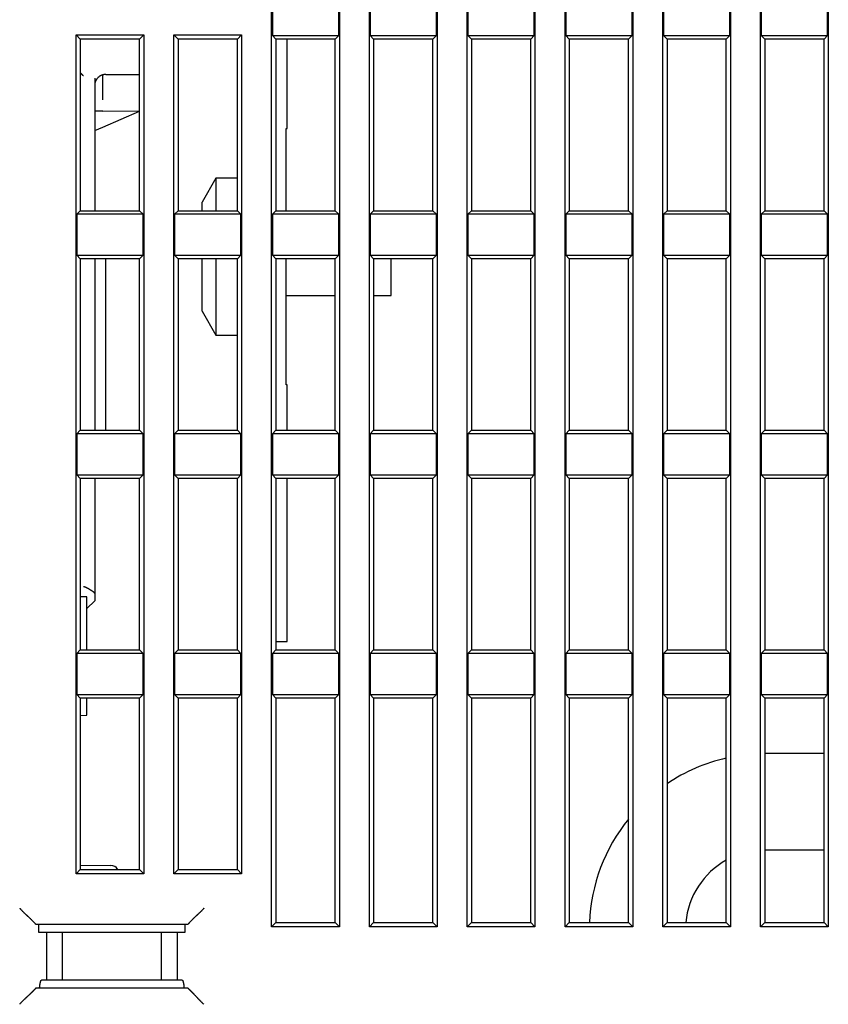
# Model space of a CAD drawing. Units: inches. Extents: x 0 to 65.6, y 0 to 50.4.
# Drawn here: x 13.8 to 15.8, y 14.8 to 17.2 of the extents above; entities that cross this region are included whole.
import ezdxf

# ---------------------------------------------------------------- set-up
doc = ezdxf.new("R2010")
doc.units = ezdxf.units.IN
doc.header["$MEASUREMENT"] = 0
doc.linetypes.add('HIDDENNEW0', pattern=[4.5, 1.5, -1.5, 1.5])
doc.layers.add('VISIBLE', color=255, linetype='HIDDENNEW0')

# ---------------------------------------------------------------- blocks, each defined once
blk = doc.blocks.new('OS1200L30 BOTTOM')
at = {"layer": 'VISIBLE', "linetype": 'Continuous'}
for p, q in [((-137.46256, 96.13769), (-137.46256, 179.16264)), ((-133.23756, 179.16264), (-133.23756, 96.13769)), ((-131.36246, 96.13769), (-131.36246, 179.16264)), ((-127.13758, 179.16264), (-127.13758, 96.13769)), ((-125.26248, 96.13769), (-125.26248, 179.16264)), ((-121.0376, 179.16264), (-121.0376, 96.13769)), ((-119.16251, 96.13769), (-119.16251, 179.16264)), ((-114.93751, 179.16264), (-114.93751, 96.13769)), ((-113.06253, 96.13769), (-113.06253, 179.16264)), ((-108.83753, 179.16264), (-108.83753, 96.13769)), ((-106.96255, 96.13769), (-106.96255, 179.16264)), ((-102.73755, 179.16264), (-102.73755, 96.13769)), ((-137.41878, 154.28145), (-137.41878, 151.71892)), ((-133.28133, 151.71892), (-133.28133, 154.28145)), ((-131.31881, 154.28145), (-131.31881, 151.71892)), ((-127.18136, 151.71892), (-127.18136, 154.28145)), ((-125.21871, 154.28145), (-125.21871, 151.71892)), ((-121.08126, 151.71892), (-121.08126, 154.28145)), ((-119.11873, 154.28145), (-119.11873, 151.71892)), ((-114.98128, 151.71892), (-114.98128, 154.28145)), ((-113.01876, 154.28145), (-113.01876, 151.71892)), ((-108.88131, 151.71892), (-108.88131, 154.28145)), ((-106.91878, 154.28145), (-106.91878, 151.71892)), ((-102.78133, 151.71892), (-102.78133, 154.28145)), ((-149.66251, 99.43767), (-149.66251, 151.76257)), ((-149.66251, 151.76257), (-149.39999, 151.50017)), ((-149.66251, 151.76257), (-145.43751, 151.76257)), ((-145.70004, 151.50017), (-145.43751, 151.76257)), ((-145.43751, 151.76257), (-145.43751, 99.43767)), ((-143.56253, 99.43767), (-143.56253, 151.76257)), ((-143.56253, 151.76257), (-143.30001, 151.50017)), ((-143.56253, 151.76257), (-139.33754, 151.76257)), ((-139.60006, 151.50017), (-139.33754, 151.76257)), ((-139.33754, 151.76257), (-139.33754, 99.43767)), ((-137.41878, 151.71892), (-137.20003, 151.50017)), ((-137.41878, 151.71892), (-133.28133, 151.71892)), ((-133.50008, 151.50017), (-133.28133, 151.71892)), ((-131.31881, 151.71892), (-131.10005, 151.50017)), ((-131.31881, 151.71892), (-127.18136, 151.71892)), ((-127.39999, 151.50017), (-127.18136, 151.71892)), ((-125.21871, 151.71892), (-125.00008, 151.50017)), ((-125.21871, 151.71892), (-121.08126, 151.71892)), ((-121.30001, 151.50017), (-121.08126, 151.71892)), ((-119.11873, 151.71892), (-118.89998, 151.50017)), ((-119.11873, 151.71892), (-114.98128, 151.71892)), ((-115.20003, 151.50017), (-114.98128, 151.71892)), ((-113.01876, 151.71892), (-112.8, 151.50017)), ((-113.01876, 151.71892), (-108.88131, 151.71892)), ((-109.10006, 151.50017), (-108.88131, 151.71892)), ((-106.91878, 151.71892), (-106.70003, 151.50017)), ((-106.91878, 151.71892), (-102.78133, 151.71892)), ((-103.00008, 151.50017), (-102.78133, 151.71892)), ((-145.70003, 151.50015), (-149.40003, 151.50015)), ((-149.39999, 151.50017), (-149.39999, 140.80017)), ((-145.70004, 140.80017), (-145.70004, 151.50017)), ((-139.60003, 151.50015), (-143.30003, 151.50015)), ((-143.30001, 151.50017), (-143.30001, 140.80017)), ((-139.60006, 140.80017), (-139.60006, 151.50017)), ((-137.20003, 151.50017), (-137.20003, 140.80017)), ((-133.50003, 151.50015), (-137.20003, 151.50015)), ((-136.50003, 145.93462), (-136.5, 151.50017)), ((-133.50008, 140.80017), (-133.50008, 151.50017)), ((-131.10005, 151.50017), (-131.10005, 140.80017)), ((-127.40003, 151.50015), (-131.10003, 151.50015)), ((-127.39999, 140.80017), (-127.39999, 151.50017)), ((-125.00008, 151.50017), (-125.00008, 140.80017)), ((-121.30003, 151.50015), (-125.00003, 151.50015)), ((-121.30001, 140.80017), (-121.30001, 151.50017)), ((-115.20003, 151.50015), (-118.90003, 151.50015)), ((-118.89998, 151.50017), (-118.89998, 140.80017)), ((-115.20003, 140.80017), (-115.20003, 151.50017)), ((-109.10003, 151.50015), (-112.80003, 151.50015)), ((-112.8, 151.50017), (-112.8, 140.80017)), ((-109.10006, 140.80017), (-109.10006, 151.50017)), ((-106.70003, 151.50017), (-106.70003, 140.80017)), ((-103.00003, 151.50015), (-106.70003, 151.50015)), ((-103.00008, 140.80017), (-103.00008, 151.50017)), ((-148.00005, 147.71149), (-148.00003, 149.27155)), ((-147.80001, 149.30018), (-145.70004, 149.30018)), ((-148.50003, 149.07275), (-148.50003, 140.80015)), ((-148.00003, 147.00015), (-148.50003, 147.00015)), ((-148.00005, 146.00902), (-145.70003, 147.0077)), ((-148.00003, 147.00015), (-145.70003, 147.02022)), ((-148.50003, 145.79371), (-148.00005, 146.00902)), ((-136.55001, 140.80017), (-136.55003, 145.93462)), ((-136.55003, 145.93462), (-136.50003, 145.93462)), ((-140.93399, 142.83459), (-141.80005, 141.33464)), ((-140.93399, 142.83459), (-140.93401, 140.80015)), ((-139.60006, 142.83459), (-140.93399, 142.83459)), ((-141.80005, 140.80017), (-141.80003, 141.33462)), ((-149.39999, 140.80017), (-149.61874, 140.58142)), ((-149.40003, 140.80015), (-145.70003, 140.80015)), ((-145.48129, 140.58142), (-145.70004, 140.80017)), ((-143.30001, 140.80017), (-143.51876, 140.58142)), ((-143.30003, 140.80015), (-139.60003, 140.80015)), ((-139.38131, 140.58142), (-139.60006, 140.80017)), ((-137.20003, 140.80017), (-137.41878, 140.58142)), ((-137.20003, 140.80015), (-133.50003, 140.80015)), ((-133.28133, 140.58142), (-133.50008, 140.80017)), ((-131.10005, 140.80017), (-131.31881, 140.58142)), ((-131.10003, 140.80015), (-127.40003, 140.80015)), ((-127.18136, 140.58142), (-127.39999, 140.80017)), ((-125.00008, 140.80017), (-125.21871, 140.58142)), ((-125.00003, 140.80015), (-121.30003, 140.80015)), ((-121.08126, 140.58142), (-121.30001, 140.80017)), ((-118.89998, 140.80017), (-119.11873, 140.58142)), ((-118.90003, 140.80015), (-115.20003, 140.80015)), ((-114.98128, 140.58142), (-115.20003, 140.80017)), ((-112.8, 140.80017), (-113.01876, 140.58142)), ((-112.80003, 140.80015), (-109.10003, 140.80015)), ((-108.88131, 140.58142), (-109.10006, 140.80017)), ((-106.70003, 140.80017), (-106.91878, 140.58142)), ((-106.70003, 140.80015), (-103.00003, 140.80015)), ((-102.78133, 140.58142), (-103.00008, 140.80017)), ((-149.61874, 140.58142), (-149.61874, 138.01889)), ((-145.48129, 140.58142), (-149.61874, 140.58142)), ((-145.48129, 138.01889), (-145.48129, 140.58142)), ((-143.51876, 140.58142), (-143.51876, 138.01889)), ((-139.38131, 140.58142), (-143.51876, 140.58142)), ((-139.38131, 138.01889), (-139.38131, 140.58142)), ((-137.41878, 140.58142), (-137.41878, 138.01889)), ((-133.28133, 140.58142), (-137.41878, 140.58142)), ((-133.28133, 138.01889), (-133.28133, 140.58142)), ((-131.31881, 140.58142), (-131.31881, 138.01889)), ((-127.18136, 140.58142), (-131.31881, 140.58142)), ((-127.18136, 138.01889), (-127.18136, 140.58142)), ((-125.21871, 140.58142), (-125.21871, 138.01889)), ((-121.08126, 140.58142), (-125.21871, 140.58142)), ((-121.08126, 138.01889), (-121.08126, 140.58142)), ((-119.11873, 140.58142), (-119.11873, 138.01889)), ((-114.98128, 140.58142), (-119.11873, 140.58142)), ((-114.98128, 138.01889), (-114.98128, 140.58142)), ((-113.01876, 140.58142), (-113.01876, 138.01889)), ((-108.88131, 140.58142), (-113.01876, 140.58142)), ((-108.88131, 138.01889), (-108.88131, 140.58142)), ((-106.91878, 140.58142), (-106.91878, 138.01889)), ((-102.78133, 140.58142), (-106.91878, 140.58142)), ((-102.78133, 138.01889), (-102.78133, 140.58142)), ((-149.61874, 138.01889), (-149.39999, 137.80013)), ((-149.61874, 138.01889), (-145.48129, 138.01889)), ((-145.70003, 137.80015), (-149.40003, 137.80015)), ((-149.39999, 137.80013), (-149.39999, 127.10014)), ((-148.50003, 137.80015), (-148.50003, 127.10015)), ((-147.80001, 127.10014), (-147.80001, 137.80013)), ((-145.70004, 137.80013), (-145.48129, 138.01889)), ((-145.70004, 127.10014), (-145.70004, 137.80013)), ((-143.51876, 138.01889), (-143.30001, 137.80013)), ((-143.51876, 138.01889), (-139.38131, 138.01889)), ((-139.60003, 137.80015), (-143.30003, 137.80015)), ((-143.30001, 137.80013), (-143.30001, 127.10014)), ((-141.80003, 134.53462), (-141.80005, 137.80013)), ((-140.93401, 137.80015), (-140.93399, 133.03467)), ((-139.60006, 137.80013), (-139.38131, 138.01889)), ((-139.60006, 127.10014), (-139.60006, 137.80013)), ((-137.41878, 138.01889), (-137.20003, 137.80013)), ((-137.41878, 138.01889), (-133.28133, 138.01889)), ((-133.50003, 137.80015), (-137.20003, 137.80015)), ((-137.20003, 137.80013), (-137.20003, 127.10014)), ((-136.55003, 129.93462), (-136.55001, 137.80013)), ((-133.50008, 137.80013), (-133.28133, 138.01889)), ((-133.50008, 127.10014), (-133.50008, 137.80013)), ((-131.31881, 138.01889), (-131.10005, 137.80013)), ((-131.31881, 138.01889), (-127.18136, 138.01889)), ((-131.10005, 137.80013), (-131.10005, 127.10014)), ((-127.40003, 137.80015), (-131.10003, 137.80015)), ((-130.00006, 135.50942), (-130.00006, 137.80013)), ((-127.39999, 137.80013), (-127.18136, 138.01889)), ((-127.39999, 127.10014), (-127.39999, 137.80013)), ((-125.21871, 138.01889), (-125.00008, 137.80013)), ((-125.21871, 138.01889), (-121.08126, 138.01889)), ((-125.00008, 137.80013), (-125.00008, 127.10014)), ((-121.30003, 137.80015), (-125.00003, 137.80015)), ((-121.30001, 137.80013), (-121.08126, 138.01889)), ((-121.30001, 127.10014), (-121.30001, 137.80013)), ((-119.11873, 138.01889), (-118.89998, 137.80013)), ((-119.11873, 138.01889), (-114.98128, 138.01889)), ((-115.20003, 137.80015), (-118.90003, 137.80015)), ((-118.89998, 137.80013), (-118.89998, 127.10014)), ((-115.20003, 137.80013), (-114.98128, 138.01889)), ((-115.20003, 127.10014), (-115.20003, 137.80013)), ((-113.01876, 138.01889), (-112.8, 137.80013)), ((-113.01876, 138.01889), (-108.88131, 138.01889)), ((-109.10003, 137.80015), (-112.80003, 137.80015)), ((-112.8, 137.80013), (-112.8, 127.10014)), ((-109.10006, 137.80013), (-108.88131, 138.01889)), ((-109.10006, 127.10014), (-109.10006, 137.80013)), ((-106.91878, 138.01889), (-106.70003, 137.80013)), ((-106.91878, 138.01889), (-102.78133, 138.01889)), ((-103.00003, 137.80015), (-106.70003, 137.80015)), ((-106.70003, 137.80013), (-106.70003, 127.10014)), ((-103.00008, 137.80013), (-102.78133, 138.01889)), ((-103.00008, 127.10014), (-103.00008, 137.80013)), ((-136.55001, 135.50962), (-133.50008, 135.50953)), ((-131.10005, 135.50945), (-130.00006, 135.50942)), ((-141.80005, 134.53463), (-140.93399, 133.03467)), ((-140.93399, 133.03467), (-139.60006, 133.03462)), ((-136.50003, 129.93462), (-136.55003, 129.93462)), ((-136.5, 127.10014), (-136.50003, 129.93462)), ((-149.39999, 127.10014), (-149.61874, 126.88139)), ((-149.61874, 126.88139), (-149.61874, 124.31885)), ((-145.48129, 126.88139), (-149.61874, 126.88139)), ((-149.40003, 127.10015), (-145.70003, 127.10015)), ((-145.48129, 126.88139), (-145.70004, 127.10014)), ((-145.48129, 124.31885), (-145.48129, 126.88139)), ((-143.30001, 127.10014), (-143.51876, 126.88139)), ((-139.38131, 126.88139), (-143.51876, 126.88139)), ((-143.51876, 126.88139), (-143.51876, 124.31885)), ((-143.30003, 127.10015), (-139.60003, 127.10015)), ((-139.38131, 126.88139), (-139.60006, 127.10014)), ((-139.38131, 124.31885), (-139.38131, 126.88139)), ((-137.20003, 127.10014), (-137.41878, 126.88139)), ((-133.28133, 126.88139), (-137.41878, 126.88139)), ((-137.41878, 126.88139), (-137.41878, 124.31885)), ((-137.20003, 127.10015), (-133.50003, 127.10015)), ((-133.28133, 126.88139), (-133.50008, 127.10014)), ((-133.28133, 124.31885), (-133.28133, 126.88139)), ((-131.10005, 127.10014), (-131.31881, 126.88139)), ((-127.18136, 126.88139), (-131.31881, 126.88139)), ((-131.31881, 126.88139), (-131.31881, 124.31885)), ((-131.10003, 127.10015), (-127.40003, 127.10015)), ((-127.18136, 126.88139), (-127.39999, 127.10014)), ((-127.18136, 124.31885), (-127.18136, 126.88139)), ((-125.00008, 127.10014), (-125.21871, 126.88139)), ((-121.08126, 126.88139), (-125.21871, 126.88139)), ((-125.21871, 126.88139), (-125.21871, 124.31885)), ((-125.00003, 127.10015), (-121.30003, 127.10015)), ((-121.08126, 126.88139), (-121.30001, 127.10014)), ((-121.08126, 124.31885), (-121.08126, 126.88139)), ((-118.89998, 127.10014), (-119.11873, 126.88139)), ((-114.98128, 126.88139), (-119.11873, 126.88139)), ((-119.11873, 126.88139), (-119.11873, 124.31885)), ((-118.90003, 127.10015), (-115.20003, 127.10015)), ((-114.98128, 126.88139), (-115.20003, 127.10014)), ((-114.98128, 124.31885), (-114.98128, 126.88139)), ((-112.8, 127.10014), (-113.01876, 126.88139)), ((-108.88131, 126.88139), (-113.01876, 126.88139)), ((-113.01876, 126.88139), (-113.01876, 124.31885)), ((-112.80003, 127.10015), (-109.10003, 127.10015)), ((-108.88131, 126.88139), (-109.10006, 127.10014)), ((-108.88131, 124.31885), (-108.88131, 126.88139)), ((-106.70003, 127.10014), (-106.91878, 126.88139)), ((-102.78133, 126.88139), (-106.91878, 126.88139)), ((-106.91878, 126.88139), (-106.91878, 124.31885)), ((-106.70003, 127.10015), (-103.00003, 127.10015)), ((-102.78133, 126.88139), (-103.00008, 127.10014)), ((-102.78133, 124.31885), (-102.78133, 126.88139)), ((-149.61874, 124.31885), (-149.39999, 124.1001)), ((-149.61874, 124.31885), (-145.48129, 124.31885)), ((-145.70003, 124.10015), (-149.40003, 124.10015)), ((-149.39999, 124.1001), (-149.39999, 113.40011)), ((-148.50003, 124.10015), (-148.50003, 116.93122)), ((-145.70004, 124.1001), (-145.48129, 124.31885)), ((-145.70004, 113.40011), (-145.70004, 124.1001)), ((-143.51876, 124.31885), (-139.38131, 124.31885)), ((-143.51876, 124.31885), (-143.30001, 124.1001)), ((-139.60003, 124.10015), (-143.30003, 124.10015)), ((-143.30001, 124.1001), (-143.30001, 113.40011)), ((-139.60006, 124.1001), (-139.38131, 124.31885)), ((-139.60006, 113.40011), (-139.60006, 124.1001)), ((-137.41878, 124.31885), (-133.28133, 124.31885)), ((-137.41878, 124.31885), (-137.20003, 124.1001)), ((-133.50003, 124.10015), (-137.20003, 124.10015)), ((-137.20003, 124.1001), (-137.20003, 113.40011)), ((-136.50003, 113.93462), (-136.5, 124.1001)), ((-133.50008, 124.1001), (-133.28133, 124.31885)), ((-133.50008, 113.40011), (-133.50008, 124.1001)), ((-131.31881, 124.31885), (-127.18136, 124.31885)), ((-131.31881, 124.31885), (-131.10005, 124.1001)), ((-131.10005, 124.1001), (-131.10005, 113.40011)), ((-127.40003, 124.10015), (-131.10003, 124.10015)), ((-127.39999, 124.1001), (-127.18136, 124.31885)), ((-127.39999, 113.40011), (-127.39999, 124.1001)), ((-125.21871, 124.31885), (-121.08126, 124.31885)), ((-125.21871, 124.31885), (-125.00008, 124.1001)), ((-125.00008, 124.1001), (-125.00008, 113.40011)), ((-121.30003, 124.10015), (-125.00003, 124.10015)), ((-121.30001, 124.1001), (-121.08126, 124.31885)), ((-121.30001, 113.40011), (-121.30001, 124.1001)), ((-119.11873, 124.31885), (-114.98128, 124.31885)), ((-119.11873, 124.31885), (-118.89998, 124.1001)), ((-115.20003, 124.10015), (-118.90003, 124.10015)), ((-118.89998, 124.1001), (-118.89998, 113.40011)), ((-115.20003, 124.1001), (-114.98128, 124.31885)), ((-115.20003, 113.40011), (-115.20003, 124.1001)), ((-113.01876, 124.31885), (-108.88131, 124.31885)), ((-113.01876, 124.31885), (-112.8, 124.1001)), ((-109.10003, 124.10015), (-112.80003, 124.10015)), ((-112.8, 124.1001), (-112.8, 113.40011)), ((-109.10006, 124.1001), (-108.88131, 124.31885)), ((-109.10006, 113.40011), (-109.10006, 124.1001)), ((-106.91878, 124.31885), (-102.78133, 124.31885)), ((-106.91878, 124.31885), (-106.70003, 124.1001)), ((-103.00003, 124.10015), (-106.70003, 124.10015)), ((-106.70003, 124.1001), (-106.70003, 113.40011)), ((-103.00008, 124.1001), (-102.78133, 124.31885)), ((-103.00008, 113.40011), (-103.00008, 124.1001)), ((-149.00002, 116.71539), (-149.39999, 116.71887)), ((-149.00003, 116.63977), (-149.00003, 116.71539)), ((-148.50003, 116.93122), (-148.50003, 116.47267)), ((-149.00003, 113.40015), (-149.00003, 116.63977)), ((-148.50003, 116.47263), (-149.00003, 115.98271)), ((-137.20003, 113.93457), (-136.50003, 113.93462)), ((-149.39999, 113.40011), (-149.61874, 113.18147)), ((-149.61874, 113.18147), (-149.61874, 110.61882)), ((-145.48129, 113.18147), (-149.61874, 113.18147)), ((-149.40003, 113.40015), (-145.70003, 113.40015)), ((-145.48129, 113.18147), (-145.70004, 113.40011)), ((-145.48129, 110.61882), (-145.48129, 113.18147)), ((-143.30001, 113.40011), (-143.51876, 113.18147)), ((-139.38131, 113.18147), (-143.51876, 113.18147)), ((-143.51876, 113.18147), (-143.51876, 110.61882)), ((-143.30003, 113.40015), (-139.60003, 113.40015)), ((-139.38131, 113.18147), (-139.60006, 113.40011)), ((-139.38131, 110.61882), (-139.38131, 113.18147)), ((-137.20003, 113.40011), (-137.41878, 113.18147)), ((-133.28133, 113.18147), (-137.41878, 113.18147)), ((-137.41878, 113.18147), (-137.41878, 110.61882)), ((-137.20003, 113.40015), (-133.50003, 113.40015)), ((-133.28133, 113.18147), (-133.50008, 113.40011)), ((-133.28133, 110.61882), (-133.28133, 113.18147)), ((-131.10005, 113.40011), (-131.31881, 113.18147)), ((-127.18136, 113.18147), (-131.31881, 113.18147)), ((-131.31881, 113.18147), (-131.31881, 110.61882)), ((-131.10003, 113.40015), (-127.40003, 113.40015)), ((-127.18136, 113.18147), (-127.39999, 113.40011)), ((-127.18136, 110.61882), (-127.18136, 113.18147)), ((-125.00008, 113.40011), (-125.21871, 113.18147)), ((-121.08126, 113.18147), (-125.21871, 113.18147)), ((-125.21871, 113.18147), (-125.21871, 110.61882)), ((-125.00003, 113.40015), (-121.30003, 113.40015)), ((-121.08126, 113.18147), (-121.30001, 113.40011)), ((-121.08126, 110.61882), (-121.08126, 113.18147)), ((-118.89998, 113.40011), (-119.11873, 113.18147)), ((-114.98128, 113.18147), (-119.11873, 113.18147)), ((-119.11873, 113.18147), (-119.11873, 110.61882)), ((-118.90003, 113.40015), (-115.20003, 113.40015)), ((-114.98128, 113.18147), (-115.20003, 113.40011)), ((-114.98128, 110.61882), (-114.98128, 113.18147)), ((-112.8, 113.40011), (-113.01876, 113.18147)), ((-108.88131, 113.18147), (-113.01876, 113.18147)), ((-113.01876, 113.18147), (-113.01876, 110.61882)), ((-112.80003, 113.40015), (-109.10003, 113.40015)), ((-108.88131, 113.18147), (-109.10006, 113.40011)), ((-108.88131, 110.61882), (-108.88131, 113.18147)), ((-106.70003, 113.40011), (-106.91878, 113.18147)), ((-102.78133, 113.18147), (-106.91878, 113.18147)), ((-106.91878, 113.18147), (-106.91878, 110.61882)), ((-106.70003, 113.40015), (-103.00003, 113.40015)), ((-102.78133, 113.18147), (-103.00008, 113.40011)), ((-102.78133, 110.61882), (-102.78133, 113.18147)), ((-149.61874, 110.61882), (-149.39999, 110.40019)), ((-149.61874, 110.61882), (-145.48129, 110.61882)), ((-145.70004, 110.40019), (-145.48129, 110.61882)), ((-143.51876, 110.61882), (-139.38131, 110.61882)), ((-143.51876, 110.61882), (-143.30001, 110.40019)), ((-139.60006, 110.40019), (-139.38131, 110.61882)), ((-137.41878, 110.61882), (-133.28133, 110.61882)), ((-137.41878, 110.61882), (-137.20003, 110.40019)), ((-133.50008, 110.40019), (-133.28133, 110.61882)), ((-131.31881, 110.61882), (-127.18136, 110.61882)), ((-131.31881, 110.61882), (-131.10005, 110.40019)), ((-127.39999, 110.40019), (-127.18136, 110.61882)), ((-125.21871, 110.61882), (-121.08126, 110.61882)), ((-125.21871, 110.61882), (-125.00008, 110.40019)), ((-121.30001, 110.40019), (-121.08126, 110.61882)), ((-119.11873, 110.61882), (-114.98128, 110.61882)), ((-119.11873, 110.61882), (-118.89998, 110.40019)), ((-115.20003, 110.40019), (-114.98128, 110.61882)), ((-113.01876, 110.61882), (-108.88131, 110.61882)), ((-113.01876, 110.61882), (-112.8, 110.40019)), ((-109.10006, 110.40019), (-108.88131, 110.61882)), ((-106.91878, 110.61882), (-102.78133, 110.61882)), ((-106.91878, 110.61882), (-106.70003, 110.40019)), ((-103.00008, 110.40019), (-102.78133, 110.61882)), ((-145.70003, 110.40015), (-149.40003, 110.40015)), ((-149.39999, 110.40019), (-149.39999, 99.70019)), ((-149.00003, 109.32633), (-149.00002, 110.40019)), ((-145.70004, 99.70019), (-145.70004, 110.40019)), ((-139.60003, 110.40015), (-143.30003, 110.40015)), ((-143.30001, 110.40019), (-143.30001, 99.70019)), ((-139.60006, 99.70019), (-139.60006, 110.40019)), ((-137.20003, 110.40019), (-137.20003, 96.40009)), ((-133.50003, 110.40015), (-137.20003, 110.40015)), ((-133.50008, 96.40009), (-133.50008, 110.40019)), ((-131.10005, 110.40019), (-131.10005, 96.40009)), ((-127.40003, 110.40015), (-131.10003, 110.40015)), ((-127.39999, 96.40009), (-127.39999, 110.40019)), ((-125.00008, 110.40019), (-125.00008, 96.40009)), ((-121.30003, 110.40015), (-125.00003, 110.40015)), ((-121.30001, 96.40009), (-121.30001, 110.40019)), ((-115.20003, 110.40015), (-118.90003, 110.40015)), ((-118.89998, 110.40019), (-118.89998, 96.40009)), ((-115.20003, 96.40009), (-115.20003, 110.40019)), ((-109.10003, 110.40015), (-112.80003, 110.40015)), ((-112.8, 110.40019), (-112.8, 96.40009)), ((-109.10006, 96.40009), (-109.10006, 110.40019)), ((-106.70003, 110.40019), (-106.70003, 96.40009)), ((-103.00003, 110.40015), (-106.70003, 110.40015)), ((-103.00008, 96.40009), (-103.00008, 110.40019)), ((-149.39999, 109.32283), (-149.00002, 109.32632)), ((-103.00008, 106.93464), (-106.65003, 106.93462)), ((-106.65003, 100.93462), (-103.00008, 100.93457)), ((-149.39999, 99.70019), (-149.66251, 99.43767)), ((-149.39999, 99.97745), (-147.49567, 99.96084)), ((-149.39999, 99.70019), (-145.70004, 99.70019)), ((-145.43751, 99.43767), (-145.70004, 99.70019)), ((-143.30001, 99.70019), (-143.56253, 99.43767)), ((-143.30001, 99.70019), (-139.60006, 99.70019)), ((-139.60006, 99.70019), (-139.33754, 99.43767)), ((-145.43751, 99.43767), (-149.66251, 99.43767)), ((-139.33754, 99.43767), (-143.56253, 99.43767)), ((-152.17501, 96.30015), (-142.6877, 96.30015)), ((-152.00003, 96.30015), (-152.00003, 95.80015)), ((-142.86262, 95.8002), (-142.86262, 96.30019)), ((-142.68765, 96.30019), (-142.68012, 96.30396)), ((-137.20003, 96.40009), (-137.46256, 96.13769)), ((-133.23756, 96.13769), (-137.46256, 96.13769)), ((-137.20003, 96.40009), (-133.50008, 96.40009)), ((-133.50008, 96.40009), (-133.23756, 96.13769)), ((-131.10005, 96.40009), (-131.36246, 96.13769)), ((-127.13758, 96.13769), (-131.36246, 96.13769)), ((-131.10005, 96.40009), (-127.39999, 96.40009)), ((-127.39999, 96.40009), (-127.13758, 96.13769)), ((-125.00008, 96.40009), (-125.26248, 96.13769)), ((-121.0376, 96.13769), (-125.26248, 96.13769)), ((-125.00008, 96.40009), (-121.30001, 96.40009)), ((-121.30001, 96.40009), (-121.0376, 96.13769)), ((-118.89998, 96.40009), (-119.16251, 96.13769)), ((-114.93751, 96.13769), (-119.16251, 96.13769)), ((-118.89998, 96.40009), (-115.20003, 96.40009)), ((-115.20003, 96.40009), (-114.93751, 96.13769)), ((-112.8, 96.40009), (-113.06253, 96.13769)), ((-108.83753, 96.13769), (-113.06253, 96.13769)), ((-112.8, 96.40009), (-109.10006, 96.40009)), ((-109.10006, 96.40009), (-108.83753, 96.13769)), ((-106.70003, 96.40009), (-106.96255, 96.13769)), ((-102.73755, 96.13769), (-106.96255, 96.13769)), ((-106.70003, 96.40009), (-103.00008, 96.40009)), ((-103.00008, 96.40009), (-102.73755, 96.13769)), ((-152.00003, 95.80015), (-151.51122, 95.80015)), ((-151.51125, 95.8002), (-151.51125, 92.80017)), ((-151.51122, 95.80015), (-150.51503, 95.80015)), ((-150.51504, 92.80017), (-150.51504, 95.8002)), ((-150.51503, 95.80015), (-144.34769, 95.80015)), ((-144.34769, 95.80015), (-143.35149, 95.80015)), ((-144.34764, 95.8002), (-144.34764, 92.80017)), ((-143.35155, 95.8002), (-143.35155, 92.80017)), ((-143.35149, 95.80015), (-142.86268, 95.80015)), ((-151.51122, 92.80015), (-151.82506, 92.80015)), ((-150.51503, 92.80015), (-151.51122, 92.80015)), ((-144.34769, 92.80015), (-150.51503, 92.80015)), ((-143.35149, 92.80015), (-144.34769, 92.80015)), ((-143.03766, 92.80015), (-143.35149, 92.80015)), ((-142.6877, 92.30015), (-152.17501, 92.30015)), ((-142.68012, 92.2963), (-142.68765, 92.30018))]:
    blk.add_line(p, q, dxfattribs=at)
for points in [[(-149.20006, 149.21228), (-149.20509, 149.21689, -0.00032708), (-149.21012, 149.2215, -0.00033302), (-149.21515, 149.22613, -0.00032671), (-149.22016, 149.23076, -0.00030666), (-149.22518, 149.2354, -0.00029179), (-149.23019, 149.24005, -0.00027838), (-149.2352, 149.24471, -0.00026573), (-149.24021, 149.24937, -0.0002507), (-149.24521, 149.25404, -0.00023754), (-149.25021, 149.25872, -0.00022297), (-149.25521, 149.2634, -0.00020999), (-149.26021, 149.26809, -0.00019535), (-149.2652, 149.27278, -0.00018238), (-149.27019, 149.27748, -0.0001678), (-149.27518, 149.28218, -0.00015487), (-149.28017, 149.28688, -0.00014032), (-149.28516, 149.29159, -0.00012742), (-149.29015, 149.29631, -0.0001129), (-149.29513, 149.30103, -0.00010002), (-149.30012, 149.30575, -0.00008552), (-149.3051, 149.31047, -0.00007268), (-149.31009, 149.31519, -0.00005825), (-149.31507, 149.31992, -0.00004538), (-149.32006, 149.32465, -0.00003079), (-149.32504, 149.32938, -0.00001816), (-149.33003, 149.33411, -0.0000043), (-149.33502, 149.33884, 0.00000924), (-149.34001, 149.34358, 0.00002583), (-149.34501, 149.34832, 0.0000357), (-149.34999, 149.35304, 0.00004213), (-149.35494, 149.35774, 0.00006589), (-149.35998, 149.3625, 0.00010692), (-149.36513, 149.36738, 0.00008191), (-149.36997, 149.37196, 0.00000528), (-149.37435, 149.3761, 0.00015946), (-149.37998, 149.38141, 0.00033358), (-149.38866, 149.38959, 0.00016674), (-149.40003, 149.40028, 0.00008519)], [(-147.80001, 149.30018), (-147.83336, 149.29942, 0.01254683), (-147.86716, 149.29701, 0.01191491), (-147.90145, 149.2929, 0.01174091), (-147.93606, 149.28709, 0.01224436), (-147.97085, 149.27941, 0.01248858), (-148.00568, 149.26989, 0.01265336), (-148.0404, 149.25843, 0.01276824), (-148.07487, 149.24507, 0.01298928), (-148.1089, 149.22974, 0.01311793), (-148.14235, 149.21253, 0.01328266), (-148.17502, 149.19339, 0.01337929), (-148.2068, 149.17245, 0.01350236), (-148.23747, 149.14968, 0.01358489), (-148.26693, 149.12526, 0.01368324), (-148.29498, 149.09921, 0.01370457), (-148.32156, 149.07172, 0.01367075), (-148.34648, 149.04287, 0.01377543), (-148.36971, 149.0128, 0.01397099), (-148.39108, 148.98159, 0.01364515), (-148.41061, 148.94964, 0.0128462), (-148.42816, 148.91712, 0.01384089), (-148.44381, 148.88351, 0.01593328), (-148.45749, 148.8487, 0.0125619), (-148.46914, 148.81571, 0.00547808), (-148.47864, 148.78565, 0.01645672), (-148.48669, 148.74748, 0.02757233), (-148.49383, 148.68954, 0.01414318), (-148.50003, 148.61415, 0.00777837)], [(-148.50003, 116.9312), (-148.50048, 116.93606, 0.04082095), (-148.50173, 116.9411, 0.03663333), (-148.50383, 116.94631, 0.03091558), (-148.50671, 116.95169, 0.02511173), (-148.5104, 116.95725, 0.02035413), (-148.51484, 116.96298, 0.0166834), (-148.52004, 116.96891, 0.01367139), (-148.52595, 116.97501, 0.01126896), (-148.53258, 116.98131, 0.00934155), (-148.53989, 116.9878, 0.00779561), (-148.54788, 116.99449, 0.00653887), (-148.55651, 117.00137, 0.0054961), (-148.56579, 117.00845, 0.0046417), (-148.57567, 117.01574, 0.00391073), (-148.58615, 117.02323, 0.00330691), (-148.5972, 117.03093, 0.00277275), (-148.60882, 117.03885, 0.00233017), (-148.62096, 117.04698, 0.00192638), (-148.63363, 117.05533, 0.00158904), (-148.64679, 117.0639, 0.00126867), (-148.66044, 117.0727, 0.00100924), (-148.67454, 117.08171, 0.00076379), (-148.6891, 117.09097, 0.00053559), (-148.70407, 117.10045, 0.00027903), (-148.71945, 117.11017, 0.00018305), (-148.73521, 117.12012, 0.00021098), (-148.75135, 117.13029, 0.00034938), (-148.76785, 117.14063, 0.0006269), (-148.78471, 117.15113, 0.00083557), (-148.8019, 117.16175, 0.00104271), (-148.81942, 117.17247, 0.00121989), (-148.83726, 117.18324, 0.00142635), (-148.85541, 117.19406, 0.00160312), (-148.87385, 117.20487, 0.00180985), (-148.89259, 117.21567, 0.00197231), (-148.91158, 117.22641, 0.00215053), (-148.93084, 117.23707, 0.00235622), (-148.95036, 117.24762, 0.00264154), (-148.97017, 117.25805, 0.0027098), (-148.9901, 117.26827, 0.00265145), (-149.01014, 117.27826, 0.00322897), (-149.03071, 117.28813, 0.0043087), (-149.052, 117.29791, 0.00326452), (-149.0721, 117.30696, 0.00071187), (-149.09038, 117.31502, 0.00535174), (-149.11418, 117.32452, 0.0102906), (-149.15126, 117.33799, 0.00510895), (-149.20006, 117.35493, 0.00264702)], [(-147.06598, 99.70019), (-147.07431, 99.7158, 0.00062785), (-147.08233, 99.73073, 0.00068159), (-147.09004, 99.74497, 0.00075045), (-147.09741, 99.7585, 0.0008408), (-147.10442, 99.77126, 0.00095129), (-147.11107, 99.78324, 0.00107804), (-147.11732, 99.79438, 0.00124208), (-147.12318, 99.8047, 0.00144278), (-147.12862, 99.81413, 0.00171173), (-147.13365, 99.82271, 0.00205021), (-147.13824, 99.83036, 0.00252893), (-147.1424, 99.83713, 0.00316757), (-147.14611, 99.84298, 0.00414851), (-147.14938, 99.84792, 0.00559519), (-147.1522, 99.85193, 0.00808406), (-147.15458, 99.85505, 0.01235203), (-147.15651, 99.85726, 0.02204881), (-147.158, 99.85858, 0.04764548), (-147.15905, 99.859, 0.14503364), (-147.15969, 99.85861, 0.2933011), (-147.15992, 99.85741, 0.11849827), (-147.1597, 99.85529, 0.04563697), (-147.15901, 99.8522, 0.01620024), (-147.15813, 99.84882, 0.00472817), (-147.15712, 99.84536, 0.01185582), (-147.15506, 99.83941, 0.01045135), (-147.15093, 99.82838, 0.00338255), (-147.14493, 99.8128, 0.00154396)], [(-153.17877, 97.30016), (-153.16218, 97.2801, 0.00238262), (-153.14541, 97.26021, 0.00242562), (-153.12845, 97.2405, 0.00239249), (-153.11134, 97.22097, 0.00227469), (-153.09406, 97.20162, 0.00218966), (-153.07664, 97.18244, 0.00211372), (-153.05908, 97.16343, 0.00204313), (-153.0414, 97.14459, 0.00195809), (-153.0236, 97.12592, 0.00188512), (-153.00569, 97.1074, 0.00180354), (-152.98768, 97.08905, 0.00173253), (-152.96958, 97.07086, 0.00165173), (-152.9514, 97.05282, 0.00158056), (-152.93315, 97.03494, 0.00149846), (-152.91484, 97.01721, 0.00143077), (-152.89648, 96.99963, 0.00135772), (-152.87808, 96.98219, 0.00127687), (-152.85965, 96.9649, 0.00116486), (-152.84121, 96.94774, 0.00103803), (-152.82276, 96.93072, 0.00086105), (-152.80433, 96.91382, 0.00070894), (-152.78594, 96.89704, 0.00054055), (-152.7676, 96.88037, 0.00038923), (-152.74933, 96.8638, 0.00021455), (-152.73115, 96.84733, 0.00005801), (-152.71307, 96.83095, -0.00012119), (-152.69511, 96.81465, -0.00028289), (-152.67728, 96.79842, -0.00046793), (-152.65962, 96.78227, -0.00063825), (-152.64212, 96.76618, -0.0008353), (-152.62481, 96.75014, -0.00100994), (-152.60771, 96.73415, -0.00120236), (-152.59083, 96.7182, -0.00140744), (-152.57419, 96.70228, -0.00167174), (-152.55781, 96.68639, -0.00175623), (-152.54169, 96.67054, -0.00166636), (-152.52583, 96.65474, -0.00149865), (-152.51023, 96.63903, -0.00119472), (-152.49488, 96.62343, -0.00094497), (-152.47977, 96.60798, -0.00067686), (-152.46489, 96.5927, -0.00042317), (-152.45024, 96.57762, -0.0001117), (-152.43581, 96.56278, 0.00015368), (-152.4216, 96.54819, 0.00044094), (-152.40761, 96.53388, 0.00054697), (-152.39384, 96.51987, 0.0004804), (-152.38033, 96.50617, 0.00043351), (-152.36709, 96.49278, 0.00038857), (-152.35415, 96.47973, 0.00034698), (-152.34151, 96.46702, 0.00029136), (-152.3292, 96.45467, 0.00024236), (-152.31723, 96.44269, 0.00018183), (-152.30564, 96.43109, 0.00012472), (-152.29442, 96.41987, 0.00005185), (-152.28361, 96.40907, -0.00001691), (-152.27322, 96.39868, -0.00010094), (-152.26328, 96.38873, -0.00019679), (-152.25378, 96.3792, -0.00032941), (-152.24477, 96.37014, -0.00043057), (-152.23626, 96.36154, -0.00051134), (-152.2283, 96.35345, -0.00078893), (-152.22081, 96.34579, -0.00134242), (-152.21382, 96.33855, -0.00122041), (-152.20757, 96.33205, -0.00022395), (-152.20219, 96.32641, -0.00252617), (-152.19671, 96.32041, -0.00745787), (-152.19015, 96.31281, -0.00577344), (-152.18268, 96.30384, -0.00382046)], [(-141.68391, 97.30016), (-141.70038, 97.27991, -0.00290146), (-141.71705, 97.25988, -0.00297554), (-141.73394, 97.24009, -0.00292144), (-141.75103, 97.22051, -0.00272282), (-141.7683, 97.20115, -0.00257818), (-141.78574, 97.18199, -0.00244788), (-141.80333, 97.16303, -0.00232558), (-141.82107, 97.14426, -0.00217765), (-141.83894, 97.12567, -0.00204943), (-141.85692, 97.10726, -0.00190581), (-141.875, 97.08901, -0.00177881), (-141.89318, 97.07093, -0.00163369), (-141.91143, 97.05299, -0.00150626), (-141.92974, 97.0352, -0.00136174), (-141.94811, 97.01755, -0.00123288), (-141.96651, 97.00002, -0.00108455), (-141.98493, 96.98262, -0.00095939), (-142.00336, 96.96533, -0.0008237), (-142.02179, 96.94816, -0.00071362), (-142.0402, 96.93109, -0.00059957), (-142.05858, 96.91412, -0.00049683), (-142.07691, 96.89726, -0.00037748), (-142.09518, 96.8805, -0.00027158), (-142.11338, 96.86383, -0.00015086), (-142.13149, 96.84726, -0.00004239), (-142.1495, 96.83078, 0.00008214), (-142.16739, 96.81438, 0.00019448), (-142.18516, 96.79807, 0.00032303), (-142.20277, 96.78184, 0.00044113), (-142.22024, 96.76569, 0.00057752), (-142.23752, 96.74962, 0.00069956), (-142.25463, 96.73362, 0.00083538), (-142.27153, 96.7177, 0.00097557), (-142.28822, 96.70184, 0.00115168), (-142.30468, 96.68604, 0.00123097), (-142.32091, 96.67032, 0.00122335), (-142.33689, 96.65468, 0.00117315), (-142.35263, 96.63914, 0.00105678), (-142.36812, 96.62372, 0.0009669), (-142.38335, 96.60844, 0.00087245), (-142.39833, 96.59332, 0.00078774), (-142.41305, 96.57837, 0.00068278), (-142.42751, 96.56362, 0.00059054), (-142.4417, 96.54907, 0.00048018), (-142.45562, 96.53475, 0.00038145), (-142.46927, 96.52067, 0.00026331), (-142.48264, 96.50686, 0.00015095), (-142.49573, 96.49332, 0.0000115), (-142.50854, 96.48009, -0.00005887), (-142.52105, 96.46716, -0.00007219), (-142.53324, 96.45458, -0.00007772), (-142.5451, 96.44235, -0.0000747), (-142.5566, 96.43049, -0.000075), (-142.56773, 96.41902, -0.00007749), (-142.57847, 96.40796, -0.00008037), (-142.5888, 96.39732, -0.00008247), (-142.5987, 96.38715, -0.00008716), (-142.60816, 96.37742, -0.00009345), (-142.61716, 96.36819, -0.00009824), (-142.62566, 96.35946, -0.00009952), (-142.63364, 96.35128, -0.00011872), (-142.64116, 96.34358, -0.00015764), (-142.64819, 96.33638, -0.00014286), (-142.6545, 96.32994, -0.00005883), (-142.65994, 96.32439, -0.00023618), (-142.66554, 96.31869, -0.00061384), (-142.67232, 96.31182, -0.00048829), (-142.68012, 96.30396, -0.00033876)], [(-152.18268, 96.30384), (-152.18249, 96.30365, 0.00315959), (-152.1823, 96.30348, 0.00323701), (-152.18211, 96.3033, 0.00332071), (-152.18192, 96.30313, 0.00340419), (-152.18172, 96.30297, 0.00349248), (-152.18153, 96.30281, 0.00357893), (-152.18134, 96.30265, 0.00367064), (-152.18115, 96.3025, 0.00376059), (-152.18096, 96.30236, 0.00385566), (-152.18077, 96.30222, 0.00394856), (-152.18057, 96.30208, 0.0040465), (-152.18038, 96.30195, 0.00414192), (-152.18019, 96.30182, 0.00424216), (-152.18, 96.3017, 0.00433943), (-152.17981, 96.30158, 0.00444124), (-152.17962, 96.30147, 0.00453962), (-152.17943, 96.30136, 0.00464195), (-152.17924, 96.30126, 0.00474015), (-152.17904, 96.30116, 0.00484229), (-152.17885, 96.30107, 0.00494029), (-152.17866, 96.30098, 0.00503932), (-152.17847, 96.3009, 0.00513143), (-152.17828, 96.30082, 0.00523172), (-152.17809, 96.30074, 0.00533208), (-152.1779, 96.30067, 0.00541049), (-152.17771, 96.30061, 0.00546163), (-152.17752, 96.30055, 0.00559361), (-152.17733, 96.30049, 0.00578735), (-152.17713, 96.30044, 0.00569957), (-152.17694, 96.30039, 0.0053827), (-152.17675, 96.30035, 0.00600535), (-152.17656, 96.30032, 0.00723777), (-152.17637, 96.30028, 0.00554944), (-152.17618, 96.30026, 0.00191381), (-152.17601, 96.30023, 0.00789483), (-152.1758, 96.30021, 0.01373018), (-152.17547, 96.3002, 0.00675071), (-152.17504, 96.30019, 0.00358224)], [(-151.94075, 92.30018), (-151.93719, 92.33508, -0.00132762), (-151.93358, 92.36873, -0.00143763), (-151.9299, 92.40109, -0.00154238), (-151.92617, 92.43218, -0.00163096), (-151.92239, 92.46193, -0.00174598), (-151.91857, 92.4904, -0.00186959), (-151.91471, 92.51753, -0.00201936), (-151.91082, 92.54335, -0.00217415), (-151.90689, 92.56783, -0.00236642), (-151.90294, 92.59101, -0.00256932), (-151.89898, 92.61285, -0.00282221), (-151.89499, 92.63341, -0.00309095), (-151.891, 92.65264, -0.00343408), (-151.887, 92.67061, -0.00380981), (-151.883, 92.68729, -0.00427731), (-151.879, 92.70274, -0.00477583), (-151.87501, 92.71693, -0.00548907), (-151.87102, 92.72993, -0.00637468), (-151.86704, 92.74171, -0.0072593), (-151.86309, 92.75235, -0.0079225), (-151.85919, 92.76181, -0.01016867), (-151.85525, 92.77019, -0.01447346), (-151.85124, 92.77748, -0.01426096), (-151.8475, 92.78366, -0.00667793), (-151.84413, 92.78871, -0.02512497), (-151.83988, 92.79299, -0.06664704), (-151.83344, 92.79682, -0.05004156), (-151.82508, 92.80017, -0.03196239)], [(-143.0376, 92.80017), (-143.03396, 92.79974, -0.06163577), (-143.03028, 92.79841, -0.05334723), (-143.02657, 92.79616, -0.04383527), (-143.02281, 92.79299, -0.03603834), (-143.01902, 92.78882, -0.02841578), (-143.01519, 92.78366, -0.02260766), (-143.01133, 92.77745, -0.01795266), (-143.00745, 92.77019, -0.01467937), (-143.00353, 92.76182, -0.01200432), (-142.9996, 92.75235, -0.01007666), (-142.99565, 92.74171, -0.00846156), (-142.99167, 92.72993, -0.00727112), (-142.98769, 92.71693, -0.00625439), (-142.9837, 92.70274, -0.00549388), (-142.9797, 92.68729, -0.00479544), (-142.97569, 92.67061, -0.00424512), (-142.9717, 92.65266, -0.00381374), (-142.9677, 92.63341, -0.00351428), (-142.96371, 92.61278, -0.00306002), (-142.95975, 92.59101, -0.00260394), (-142.95583, 92.5681, -0.00265199), (-142.95188, 92.54335, -0.0029035), (-142.94787, 92.51645, -0.00196709), (-142.94412, 92.4904, -0.00058499), (-142.94074, 92.4662, -0.00260291), (-142.93652, 92.43218, -0.00389149), (-142.93016, 92.37601, -0.00166149), (-142.92193, 92.30018, -0.00082196)], [(-152.18268, 92.29641), (-152.18507, 92.29306, -0.01479178), (-152.18815, 92.28915, -0.01039562), (-152.19194, 92.28468, -0.00726882), (-152.1964, 92.27967, -0.00506002), (-152.20153, 92.27411, -0.00367253), (-152.20727, 92.26804, -0.00275663), (-152.21364, 92.26144, -0.00208243), (-152.22058, 92.25434, -0.00155093), (-152.2281, 92.24675, -0.00115607), (-152.23615, 92.23867, -0.00082917), (-152.24473, 92.23011, -0.00057834), (-152.25381, 92.2211, -0.00035328), (-152.26336, 92.21162, -0.00017945), (-152.27337, 92.2017, -0.00001378), (-152.28382, 92.19135, 0.00011532), (-152.29467, 92.18058, 0.0002465), (-152.30592, 92.16938, 0.0003473), (-152.31753, 92.15779, 0.00045363), (-152.32949, 92.1458, 0.00054147), (-152.34177, 92.13344, 0.00064481), (-152.35436, 92.12069, 0.00070757), (-152.36722, 92.10759, 0.00076158), (-152.38035, 92.09414, 0.00066158), (-152.39374, 92.08036, 0.00040799), (-152.4074, 92.06628, 0.00020377), (-152.4213, 92.05192, -0.00000207), (-152.43547, 92.03731, -0.00017651), (-152.44989, 92.02246, -0.00036667), (-152.46458, 92.0074, -0.00052687), (-152.47951, 91.99217, -0.00070407), (-152.4947, 91.97676, -0.00084963), (-152.51013, 91.96122, -0.00100916), (-152.52582, 91.94557, -0.00115888), (-152.54176, 91.92982, -0.00134586), (-152.55795, 91.91401, -0.00143987), (-152.57438, 91.89814, -0.00147743), (-152.59105, 91.88224, -0.00139356), (-152.60793, 91.86629, -0.0011789), (-152.62503, 91.85029, -0.00100975), (-152.64232, 91.83423, -0.00084787), (-152.65978, 91.81811, -0.00070168), (-152.6774, 91.80192, -0.00053746), (-152.69517, 91.78565, -0.00039522), (-152.71307, 91.76931, -0.00024034), (-152.73109, 91.75289, -0.00010829), (-152.74921, 91.73637, 0.00003433), (-152.76741, 91.71977, 0.00015847), (-152.7857, 91.70306, 0.00029643), (-152.80404, 91.68625, 0.00041704), (-152.82243, 91.66933, 0.00055246), (-152.84085, 91.6523, 0.00067014), (-152.85929, 91.63515, 0.0008021), (-152.87774, 91.61787, 0.0009198), (-152.89618, 91.60046, 0.0010552), (-152.9146, 91.58292, 0.00116548), (-152.93298, 91.56524, 0.00128297), (-152.9513, 91.54742, 0.00141663), (-152.96958, 91.52944, 0.0015951), (-152.9878, 91.51126, 0.00164421), (-153.00587, 91.49301, 0.00161375), (-153.02373, 91.47471, 0.0019606), (-153.04173, 91.45592, 0.00260159), (-153.05999, 91.43648, 0.00197623), (-153.07707, 91.41812, 0.00045703), (-153.09244, 91.40144, 0.00320212), (-153.11176, 91.37958, 0.00606648), (-153.14093, 91.34531, 0.00299383), (-153.17877, 91.30009, 0.00155323)], [(-152.17504, 92.30018), (-152.17523, 92.30018, 0.0058078), (-152.17542, 92.30017, 0.005792), (-152.17561, 92.30015, 0.00578202), (-152.1758, 92.30013, 0.00578042), (-152.17599, 92.30011, 0.00576604), (-152.17618, 92.30008, 0.00574519), (-152.17637, 92.30005, 0.00571589), (-152.17656, 92.30002, 0.00568475), (-152.17675, 92.29998, 0.00564397), (-152.17694, 92.29993, 0.00560125), (-152.17713, 92.29988, 0.00554931), (-152.17733, 92.29983, 0.00549662), (-152.17752, 92.29977, 0.00543489), (-152.17771, 92.29971, 0.00537329), (-152.1779, 92.29964, 0.00530312), (-152.17809, 92.29956, 0.00523409), (-152.17828, 92.29949, 0.00515679), (-152.17847, 92.29941, 0.00508137), (-152.17866, 92.29932, 0.00499887), (-152.17885, 92.29923, 0.00491963), (-152.17904, 92.29913, 0.00483167), (-152.17924, 92.29903, 0.00474584), (-152.17943, 92.29893, 0.00465951), (-152.17962, 92.29882, 0.00458211), (-152.17981, 92.2987, 0.00447902), (-152.18, 92.29858, 0.00436555), (-152.18019, 92.29846, 0.00431222), (-152.18038, 92.29833, 0.00431064), (-152.18058, 92.2982, 0.00409438), (-152.18077, 92.29806, 0.00374413), (-152.18096, 92.29792, 0.00404845), (-152.18115, 92.29777, 0.00471355), (-152.18135, 92.29761, 0.00347748), (-152.18153, 92.29746, 0.00116417), (-152.1817, 92.29732, 0.00478922), (-152.18192, 92.29713, 0.00787522), (-152.18225, 92.29682, 0.00368755), (-152.18268, 92.29641, 0.00191384)], [(-142.68012, 92.2963), (-142.67613, 92.29241, 0.0030505), (-142.67085, 92.28736, 0.00192507), (-142.66422, 92.28109, 0.00110519), (-142.65635, 92.2737, 0.00045748), (-142.64725, 92.26518, 0.00013287), (-142.63704, 92.25561, -0.00006632), (-142.62572, 92.24499, -0.00020092), (-142.61338, 92.23339, -0.00033189), (-142.60005, 92.22081, -0.00041631), (-142.5858, 92.20733, -0.00050434), (-142.57068, 92.19295, -0.00056427), (-142.55475, 92.17774, -0.00063701), (-142.53805, 92.1617, -0.0006878), (-142.52066, 92.14491, -0.00075354), (-142.5026, 92.12736, -0.00080132), (-142.48397, 92.10913, -0.00086543), (-142.46478, 92.09022, -0.00091445), (-142.44512, 92.0707, -0.00098108), (-142.42502, 92.05058, -0.00103291), (-142.40456, 92.02992, -0.0011015), (-142.38377, 92.00873, -0.00116266), (-142.36273, 91.98708, -0.00124789), (-142.34146, 91.96498, -0.0011964), (-142.31999, 91.94247, -0.00101253), (-142.29832, 91.91957, -0.00084449), (-142.27644, 91.89632, -0.00065718), (-142.25435, 91.87274, -0.00049801), (-142.23205, 91.84885, -0.00033009), (-142.20954, 91.82468, -0.00018474), (-142.18681, 91.80026, -0.00002601), (-142.16386, 91.77561, 0.00011017), (-142.1407, 91.75077, 0.0002595), (-142.11731, 91.72576, 0.00039016), (-142.0937, 91.7006, 0.00053761), (-142.06986, 91.67531, 0.00065854), (-142.0458, 91.64995, 0.00078825), (-142.02152, 91.62453, 0.00092537), (-141.99699, 91.59904, 0.00110293), (-141.97217, 91.57351, 0.00116995), (-141.94724, 91.54809, 0.00117391), (-141.92222, 91.52285, 0.00148537), (-141.89654, 91.4973, 0.00205071), (-141.86996, 91.47128, 0.00155475), (-141.84487, 91.44689, 0.00029441), (-141.82207, 91.42488, 0.00263552), (-141.79222, 91.39708, 0.00513298), (-141.74551, 91.35492, 0.00254076), (-141.68391, 91.30009, 0.00131049)]]:
    blk.add_lwpolyline(points, format="xyb", dxfattribs=at)
for centre, radius, start, end in [((-106.65003, 95.93462), 11, 90, 90.260436), ((-106.65003, 95.93462), 11, 102.86927, 123.99295), ((-106.65003, 95.93462), 11, 141.01154, 177.57449), ((-106.65003, 95.93462), 5, 90, 90.572967), ((-106.65003, 95.93462), 5, 119.34058, 174.65774), ((-147.50003, 99.46086), 0.5, 30.722006, 89.5)]:
    blk.add_arc(centre, radius, start, end, dxfattribs=at)

msp = doc.modelspace()

# ---------------------------------------------------------------- block references
at = {"layer": 'VISIBLE', "xscale": 0.03937007874014853, "yscale": 0.03937007874014853, "zscale": 0.03937007874015748}
msp.add_blockref('OS1200L30 BOTTOM', (19.8335, 11.2247), dxfattribs=at)

doc.saveas('drawing.dxf')
